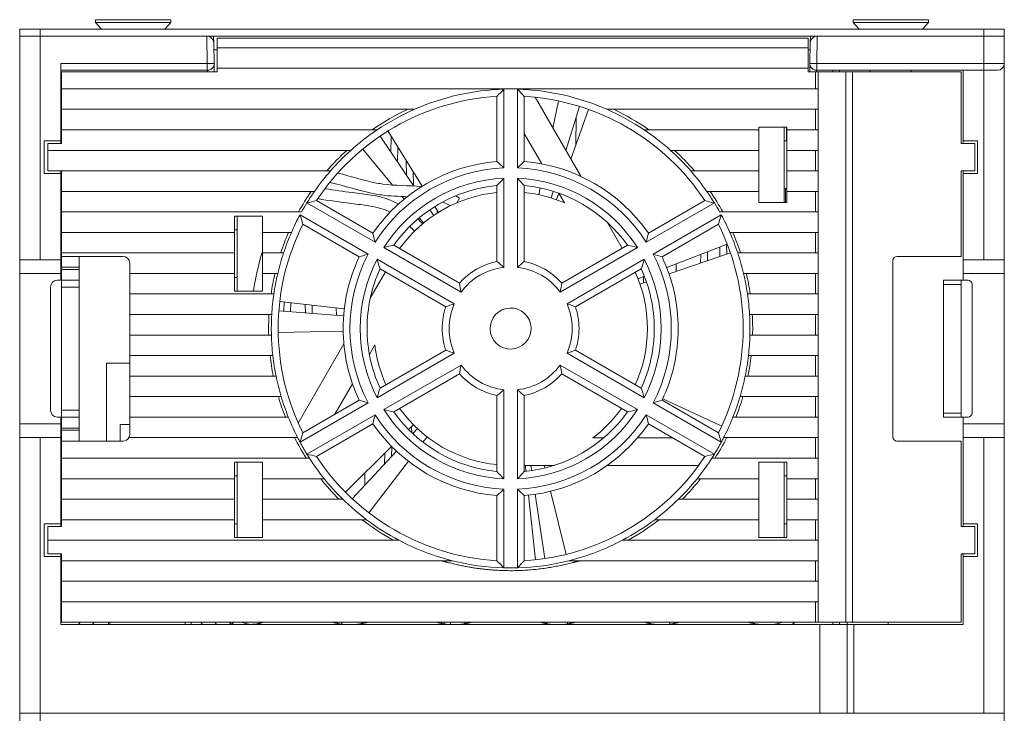
# Model space of a CAD drawing. Units: millimetres. Extents: x -415 to 652, y 334 to 1083.
# Drawn here: x 169 to 241, y 532 to 583 of the extents above; entities that cross this region are included whole.
import ezdxf

# ---------------------------------------------------------------- set-up
doc = ezdxf.new("R2010")
doc.units = ezdxf.units.MM
doc.header["$LTSCALE"] = 23.1
doc.header["$MEASUREMENT"] = 0
doc.layers.get('0').update_dxf_attribs({"lineweight": 18})

msp = doc.modelspace()

# ---------------------------------------------------------------- linework, layer by layer
at = {"lineweight": 15}
for p, q in [((174.523, 582.938), (174.523, 583.138)), ((180.023, 583.138), (174.523, 583.138)), ((180.023, 582.938), (174.523, 582.938)), ((174.523, 582.938), (174.955, 582.438)), ((179.592, 582.438), (180.023, 582.938)), ((180.023, 583.138), (180.023, 582.938)), ((229.923, 582.938), (229.923, 583.138)), ((235.423, 583.138), (229.923, 583.138)), ((235.423, 582.938), (229.923, 582.938)), ((229.923, 582.938), (230.355, 582.438)), ((234.992, 582.438), (235.423, 582.938)), ((235.423, 583.138), (235.423, 582.938)), ((168.973, 582.438), (170.473, 582.438)), ((168.973, 581.938), (168.973, 582.438)), ((170.473, 581.938), (168.973, 581.938)), ((168.973, 581.938), (170.473, 581.938)), ((168.973, 565.588), (168.973, 581.938)), ((170.473, 582.438), (239.473, 582.438)), ((170.473, 581.938), (170.473, 582.438)), ((239.473, 581.938), (170.473, 581.938)), ((170.473, 581.938), (182.659, 581.938)), ((170.473, 565.588), (170.473, 581.938)), ((182.694, 579.938), (182.659, 581.938)), ((183.153, 581.938), (183.163, 581.448)), ((183.424, 581.788), (183.424, 581.088)), ((226.624, 581.788), (183.424, 581.788)), ((226.624, 581.088), (226.624, 581.788)), ((226.784, 581.448), (226.794, 581.938)), ((227.288, 581.938), (227.253, 579.938)), ((239.474, 581.938), (227.288, 581.938)), ((239.473, 582.438), (240.973, 582.438)), ((239.473, 581.938), (239.473, 582.438)), ((240.973, 581.938), (239.473, 581.938)), ((239.474, 581.938), (239.473, 579.938)), ((240.973, 581.938), (239.474, 581.938)), ((240.973, 581.938), (240.973, 582.438)), ((240.973, 581.938), (240.973, 579.938)), ((183.163, 581.448), (183.194, 579.948)), ((183.424, 581.088), (226.624, 581.088)), ((183.424, 581.088), (183.424, 579.588)), ((226.624, 579.588), (226.624, 581.088)), ((226.784, 581.448), (226.753, 579.948)), ((183.424, 580.938), (183.173, 580.938)), ((226.773, 580.938), (226.624, 580.938)), ((171.973, 579.938), (171.973, 574.288)), ((171.973, 579.938), (182.694, 579.938)), ((182.694, 579.938), (183.194, 579.948)), ((182.694, 579.938), (182.694, 579.438)), ((183.206, 579.338), (183.194, 579.948)), ((226.741, 579.338), (226.753, 579.948)), ((226.753, 579.948), (227.253, 579.938)), ((227.253, 579.938), (239.473, 579.938)), ((227.253, 579.938), (227.253, 579.438)), ((239.473, 579.938), (240.973, 579.938)), ((239.473, 579.438), (239.473, 579.938)), ((240.973, 579.938), (240.973, 565.588)), ((182.694, 579.438), (171.973, 579.438)), ((172.024, 579.338), (172.024, 578.088)), ((172.024, 579.338), (183.424, 579.338)), ((182.699, 579.438), (182.701, 579.338)), ((226.624, 579.588), (183.424, 579.588)), ((183.424, 579.338), (183.424, 579.588)), ((226.624, 579.588), (226.624, 579.338)), ((226.624, 579.338), (227.174, 579.338)), ((227.174, 579.338), (227.374, 579.338)), ((227.174, 578.088), (227.174, 579.338)), ((227.246, 579.338), (227.248, 579.438)), ((239.473, 579.438), (227.253, 579.438)), ((227.374, 578.088), (227.374, 579.338)), ((229.374, 579.338), (227.374, 579.338)), ((228.423, 579.338), (228.423, 579.438)), ((228.923, 579.338), (228.923, 579.438)), ((229.374, 539.088), (229.374, 579.338)), ((229.374, 579.338), (229.874, 579.338)), ((229.874, 579.338), (237.823, 579.338)), ((229.874, 579.338), (229.874, 539.088)), ((231.173, 579.338), (231.173, 579.438)), ((234.173, 579.438), (234.173, 579.338)), ((237.823, 579.338), (237.823, 574.088)), ((237.973, 574.288), (237.973, 579.438)), ((240.473, 579.438), (239.473, 579.438)), ((239.473, 579.438), (239.473, 565.588)), ((171.973, 577.938), (172.024, 577.938)), ((172.024, 578.088), (172.024, 576.588)), ((172.024, 578.088), (227.174, 578.088)), ((203.874, 572.772), (203.874, 577.534)), ((204.374, 578.056), (204.374, 572.302)), ((205.374, 572.302), (205.374, 578.056)), ((205.874, 577.534), (205.874, 572.772)), ((209.996, 571.691), (206.66, 577.469)), ((227.174, 578.088), (227.374, 578.088)), ((227.374, 576.588), (227.374, 578.088)), ((208.385, 577.196), (207.965, 575.208)), ((209.916, 576.798), (208.913, 573.567)), ((172.024, 576.588), (172.024, 575.088)), ((197.358, 576.588), (172.024, 576.588)), ((197.358, 576.588), (197.842, 576.588)), ((209.275, 572.94), (210.569, 576.58)), ((209.635, 573.952), (209.67, 576.006)), ((212.389, 576.588), (211.906, 576.588)), ((227.174, 576.588), (212.389, 576.588)), ((227.174, 576.588), (227.374, 576.588)), ((227.174, 575.088), (227.174, 576.588)), ((227.374, 575.088), (227.374, 576.588)), ((225.074, 575.288), (223.024, 575.288)), ((223.024, 575.288), (223.024, 575.088)), ((224.874, 569.788), (224.874, 575.288)), ((225.04, 574.288), (225.058, 575.288)), ((225.074, 575.088), (225.074, 575.288)), ((172.024, 575.088), (194.759, 575.088)), ((172.024, 575.088), (172.024, 574.088)), ((194.759, 575.088), (195.113, 575.088)), ((195.324, 574.628), (197.803, 570.977)), ((195.902, 575.003), (198.408, 570.968)), ((196.122, 573.453), (196.145, 574.61)), ((205.874, 574.831), (207.163, 572.597)), ((214.988, 575.088), (214.634, 575.088)), ((214.988, 575.088), (223.024, 575.088)), ((223.024, 573.588), (223.024, 575.088)), ((225.074, 575.088), (227.174, 575.088)), ((225.074, 575.088), (225.074, 573.588)), ((227.174, 575.088), (227.374, 575.088)), ((227.374, 573.588), (227.374, 575.088)), ((170.773, 574.288), (171.973, 574.288)), ((170.773, 571.888), (170.773, 574.288)), ((172.024, 574.088), (171.024, 574.088)), ((171.024, 574.088), (171.024, 573.588)), ((171.973, 574.288), (171.973, 574.088)), ((225.074, 574.288), (224.874, 574.288)), ((238.823, 574.088), (237.823, 574.088)), ((237.973, 574.088), (237.973, 574.288)), ((237.973, 574.288), (239.023, 574.288)), ((238.823, 572.088), (238.823, 574.088)), ((239.023, 574.288), (239.023, 571.888)), ((192.889, 573.588), (171.024, 573.588)), ((171.024, 572.088), (171.024, 573.588)), ((192.889, 573.588), (193.186, 573.588)), ((194.058, 573.679), (196.225, 571.051)), ((196.607, 572.739), (196.629, 573.832)), ((216.858, 573.588), (216.561, 573.588)), ((223.024, 573.588), (216.858, 573.588)), ((223.024, 573.588), (223.024, 572.088)), ((227.174, 573.588), (225.074, 573.588)), ((225.074, 572.088), (225.074, 573.588)), ((227.174, 573.588), (227.374, 573.588)), ((227.174, 572.088), (227.174, 573.588)), ((227.374, 572.088), (227.374, 573.588)), ((197.259, 571.777), (197.238, 572.852)), ((171.973, 571.888), (170.773, 571.888)), ((191.44, 572.088), (171.024, 572.088)), ((171.973, 572.088), (171.973, 571.888)), ((171.973, 571.888), (171.973, 565.588)), ((172.024, 572.088), (172.024, 570.588)), ((191.44, 572.088), (191.705, 572.088)), ((197.754, 572.021), (197.774, 571.019)), ((218.307, 572.088), (218.043, 572.088)), ((218.307, 572.088), (223.024, 572.088)), ((223.024, 570.588), (223.024, 572.088)), ((225.074, 572.088), (227.174, 572.088)), ((225.074, 572.088), (225.074, 570.588)), ((227.174, 572.088), (227.374, 572.088)), ((227.374, 570.588), (227.374, 572.088)), ((237.823, 572.088), (237.823, 565.838)), ((238.823, 572.088), (237.823, 572.088)), ((237.973, 571.888), (237.973, 572.088)), ((237.973, 565.588), (237.973, 571.888)), ((239.023, 571.888), (237.973, 571.888)), ((171.973, 571.571), (172.024, 571.599)), ((203.874, 565.462), (203.874, 571.015)), ((204.374, 571.552), (204.374, 565.035)), ((205.374, 565.035), (205.374, 571.552)), ((205.874, 571.015), (205.874, 565.462)), ((172.024, 570.588), (172.024, 569.088)), ((190.286, 570.588), (172.024, 570.588)), ((190.286, 570.588), (190.53, 570.588)), ((207.042, 570.837), (206.939, 570.347)), ((207.988, 570.59), (207.84, 570.113)), ((208.224, 569.985), (208.392, 570.456)), ((208.401, 570.453), (208.802, 569.759)), ((219.461, 570.588), (219.218, 570.588)), ((223.024, 570.588), (219.461, 570.588)), ((223.024, 570.588), (223.024, 569.788)), ((225.074, 570.788), (224.874, 570.788)), ((224.962, 569.788), (224.979, 570.788)), ((227.174, 570.588), (225.074, 570.588)), ((225.074, 569.788), (225.074, 570.588)), ((227.174, 570.588), (227.374, 570.588)), ((227.174, 569.088), (227.174, 570.588)), ((227.374, 569.088), (227.374, 570.588)), ((171.973, 569.572), (172.024, 569.61)), ((194.957, 566.866), (189.974, 569.742)), ((194.8, 567.534), (190.677, 569.914)), ((196.914, 570.215), (197.08, 570.014)), ((200.931, 569.753), (201.134, 570.098)), ((219.773, 569.742), (214.79, 566.866)), ((214.947, 567.534), (219.07, 569.914)), ((223.024, 569.788), (225.074, 569.788)), ((172.024, 569.088), (172.024, 567.588)), ((172.024, 569.088), (189.361, 569.088)), ((189.361, 569.088), (189.59, 569.088)), ((189.474, 568.876), (194.457, 566)), ((198.976, 569.25), (199.256, 568.836)), ((199.332, 569.482), (199.596, 569.057)), ((199.499, 568.996), (199.495, 569.219)), ((220.273, 568.876), (215.29, 566)), ((220.386, 569.088), (220.157, 569.088)), ((220.386, 569.088), (227.174, 569.088)), ((227.174, 569.088), (227.374, 569.088)), ((227.374, 567.588), (227.374, 569.088)), ((172.024, 568.556), (171.973, 568.506)), ((184.674, 567.588), (184.674, 568.788)), ((184.674, 568.788), (186.724, 568.788)), ((184.874, 563.288), (184.874, 568.788)), ((186.724, 568.788), (186.724, 567.588)), ((193.8, 565.802), (189.677, 568.182)), ((198.193, 568.664), (198.512, 568.278)), ((213.034, 566.429), (211.933, 568.336)), ((215.947, 565.802), (220.07, 568.182)), ((172.024, 567.588), (172.024, 566.088)), ((184.674, 567.588), (172.024, 567.588)), ((184.674, 567.788), (184.874, 567.788)), ((184.674, 567.588), (184.674, 566.088)), ((188.627, 567.588), (186.724, 567.588)), ((186.724, 566.088), (186.724, 567.588)), ((188.627, 567.588), (188.845, 567.588)), ((197.82, 567.686), (198.126, 567.943)), ((221.12, 567.588), (220.902, 567.588)), ((227.174, 567.588), (221.12, 567.588)), ((227.174, 567.588), (227.374, 567.588)), ((227.174, 566.088), (227.174, 567.588)), ((227.374, 566.088), (227.374, 567.588)), ((201.131, 563.879), (196.322, 566.655)), ((213.425, 566.655), (208.616, 563.879)), ((220.711, 566.742), (216.286, 565.016)), ((220.661, 566.723), (220.676, 566.002)), ((172.024, 566.088), (172.024, 565.838)), ((172.024, 566.088), (184.674, 566.088)), ((184.674, 564.588), (184.674, 566.088)), ((186.724, 566.088), (188.058, 566.088)), ((186.724, 566.088), (186.724, 564.588)), ((188.058, 566.088), (188.269, 566.088)), ((201.251, 563.232), (195.607, 566.49)), ((214.14, 566.49), (208.497, 563.232)), ((216.457, 564.55), (220.948, 566.096)), ((218.758, 565.342), (218.771, 565.985)), ((219.261, 565.515), (219.274, 566.182)), ((220.18, 565.832), (220.166, 566.53)), ((221.689, 566.088), (221.479, 566.088)), ((221.689, 566.088), (227.174, 566.088)), ((227.174, 566.088), (227.374, 566.088)), ((227.374, 564.588), (227.374, 566.088)), ((168.973, 564.588), (168.973, 565.588)), ((170.473, 565.588), (168.973, 565.588)), ((171.973, 565.588), (170.473, 565.588)), ((171.973, 565.588), (171.973, 564.588)), ((172.024, 565.038), (172.024, 565.838)), ((172.024, 565.838), (176.524, 565.838)), ((173.324, 565.838), (173.324, 565.038)), ((177.024, 565.338), (177.024, 564.588)), ((195.107, 565.624), (200.751, 562.366)), ((208.997, 562.366), (214.64, 565.624)), ((216.974, 564.728), (216.983, 565.288)), ((232.823, 552.638), (232.823, 565.538)), ((233.123, 565.838), (237.823, 565.838)), ((239.473, 565.588), (237.973, 565.588)), ((237.973, 565.588), (237.973, 564.588)), ((239.473, 565.588), (240.973, 565.588)), ((240.973, 565.588), (240.973, 564.588)), ((168.973, 553.588), (168.973, 564.588)), ((171.973, 564.588), (168.973, 564.588)), ((171.973, 564.588), (171.973, 564.088)), ((172.024, 564.888), (172.024, 565.038)), ((173.324, 565.038), (172.024, 565.038)), ((172.024, 564.088), (172.024, 564.888)), ((173.324, 564.888), (172.024, 564.888)), ((173.324, 565.038), (173.324, 564.888)), ((173.324, 564.888), (173.324, 564.088)), ((177.024, 563.088), (177.024, 564.588)), ((184.674, 564.588), (177.024, 564.588)), ((184.674, 564.588), (184.674, 563.288)), ((187.637, 564.588), (186.724, 564.588)), ((186.724, 563.288), (186.724, 564.588)), ((187.637, 564.588), (187.843, 564.588)), ((195.713, 564.697), (194.613, 562.79)), ((200.131, 562.146), (195.322, 564.923)), ((209.616, 562.146), (214.425, 564.923)), ((222.11, 564.588), (221.904, 564.588)), ((227.174, 564.588), (222.11, 564.588)), ((227.174, 564.588), (227.374, 564.588)), ((227.174, 563.088), (227.174, 564.588)), ((227.374, 563.088), (227.374, 564.588)), ((237.973, 564.588), (237.973, 564.088)), ((237.973, 564.588), (240.973, 564.588)), ((240.973, 564.588), (240.973, 553.588)), ((171.724, 564.088), (172.024, 564.088)), ((172.024, 564.088), (173.324, 564.088)), ((172.024, 563.588), (172.024, 564.088)), ((173.324, 563.588), (173.324, 564.088)), ((184.874, 564.288), (184.674, 564.288)), ((214.655, 564.38), (214.19, 564.198)), ((214.329, 563.818), (214.802, 563.981)), ((214.588, 563.907), (214.58, 564.35)), ((236.523, 563.788), (236.523, 564.088)), ((237.823, 564.088), (236.523, 564.088)), ((236.523, 554.388), (236.523, 563.788)), ((236.523, 563.788), (237.823, 563.788)), ((237.823, 563.788), (237.823, 564.088)), ((237.823, 564.088), (238.323, 564.088)), ((237.823, 563.788), (237.823, 554.388)), ((238.623, 554.388), (238.623, 563.788)), ((171.224, 554.588), (171.224, 563.588)), ((172.024, 554.588), (172.024, 563.588)), ((172.024, 563.588), (173.324, 563.588)), ((173.324, 563.588), (173.324, 554.588)), ((177.024, 563.088), (177.024, 561.588)), ((177.024, 563.088), (187.355, 563.088)), ((184.674, 563.288), (186.724, 563.288)), ((187.355, 563.088), (187.557, 563.088)), ((222.393, 563.088), (222.19, 563.088)), ((222.393, 563.088), (227.174, 563.088)), ((227.174, 563.088), (227.374, 563.088)), ((227.374, 561.588), (227.374, 563.088)), ((192.708, 561.996), (187.99, 562.551)), ((188.287, 561.838), (188.301, 562.514)), ((188.799, 562.456), (188.786, 561.8)), ((189.863, 561.717), (189.851, 562.332)), ((187.924, 561.866), (192.66, 561.502)), ((190.351, 562.273), (190.363, 561.678)), ((192.129, 561.543), (192.12, 562.065)), ((177.024, 560.088), (177.024, 561.588)), ((187.203, 561.588), (177.024, 561.588)), ((187.404, 561.588), (187.203, 561.588)), ((222.544, 561.588), (222.344, 561.588)), ((227.174, 561.588), (222.544, 561.588)), ((227.174, 561.588), (227.374, 561.588)), ((227.174, 560.088), (227.174, 561.588)), ((227.374, 560.088), (227.374, 561.588)), ((187.876, 560.284), (192.625, 560.362)), ((177.024, 560.088), (177.024, 558.588)), ((177.024, 560.088), (187.18, 560.088)), ((187.38, 560.088), (187.18, 560.088)), ((222.567, 560.088), (222.367, 560.088)), ((222.567, 560.088), (227.174, 560.088)), ((227.174, 560.088), (227.374, 560.088)), ((227.374, 558.588), (227.374, 560.088)), ((192.676, 559.435), (189.339, 553.657)), ((194.545, 558.673), (194.945, 559.367)), ((200.751, 558.76), (195.107, 555.502)), ((200.131, 558.98), (195.322, 556.203)), ((214.64, 555.502), (208.997, 558.76)), ((209.616, 558.98), (214.425, 556.203)), ((175.323, 552.338), (175.323, 558.038)), ((177.024, 558.038), (175.323, 558.038)), ((177.024, 557.088), (177.024, 558.588)), ((187.284, 558.588), (177.024, 558.588)), ((187.284, 558.588), (187.485, 558.588)), ((222.463, 558.588), (222.262, 558.588)), ((227.174, 558.588), (222.463, 558.588)), ((227.174, 558.588), (227.374, 558.588)), ((227.174, 557.088), (227.174, 558.588)), ((227.374, 557.088), (227.374, 558.588)), ((195.607, 554.636), (201.251, 557.894)), ((208.497, 557.894), (214.14, 554.636)), ((177.024, 557.088), (177.024, 555.588)), ((177.024, 557.088), (187.518, 557.088)), ((187.518, 557.088), (187.722, 557.088)), ((196.322, 554.471), (201.131, 557.247)), ((213.425, 554.471), (208.616, 557.247)), ((222.229, 557.088), (222.025, 557.088)), ((222.229, 557.088), (227.174, 557.088)), ((227.174, 557.088), (227.374, 557.088)), ((227.374, 555.588), (227.374, 557.088)), ((192.017, 554.295), (193.307, 556.529)), ((204.374, 556.091), (204.374, 549.574)), ((205.374, 549.574), (205.374, 556.091)), ((177.024, 554.088), (177.024, 555.588)), ((187.887, 555.588), (177.024, 555.588)), ((187.887, 555.588), (188.096, 555.588)), ((194.457, 555.126), (189.474, 552.25)), ((193.8, 555.324), (189.677, 552.944)), ((203.874, 550.111), (203.874, 555.664)), ((205.874, 555.664), (205.874, 550.111)), ((220.273, 552.25), (215.29, 555.126)), ((215.947, 555.324), (220.07, 552.944)), ((220.308, 553.437), (215.996, 555.428)), ((221.86, 555.588), (221.652, 555.588)), ((227.174, 555.588), (221.86, 555.588)), ((227.174, 555.588), (227.374, 555.588)), ((227.174, 554.088), (227.174, 555.588)), ((227.374, 554.088), (227.374, 555.588)), ((172.024, 554.088), (172.024, 554.588)), ((173.324, 554.588), (172.024, 554.588)), ((173.324, 554.588), (173.324, 554.088)), ((172.024, 554.088), (171.724, 554.088)), ((171.973, 554.088), (171.973, 553.588)), ((172.024, 553.288), (172.024, 554.088)), ((173.324, 554.088), (172.024, 554.088)), ((173.324, 553.288), (173.324, 554.088)), ((177.024, 554.088), (177.024, 552.838)), ((177.024, 554.088), (188.4, 554.088)), ((188.4, 554.088), (188.615, 554.088)), ((189.974, 551.384), (194.957, 554.26)), ((214.79, 554.26), (219.773, 551.384)), ((221.347, 554.088), (221.132, 554.088)), ((221.347, 554.088), (227.174, 554.088)), ((227.174, 554.088), (227.374, 554.088)), ((227.374, 552.588), (227.374, 554.088)), ((236.523, 554.088), (236.523, 554.388)), ((237.823, 554.388), (236.523, 554.388)), ((237.823, 554.088), (236.523, 554.088)), ((237.823, 554.088), (237.823, 554.388)), ((237.823, 554.088), (238.323, 554.088)), ((237.973, 554.088), (237.973, 553.588)), ((168.973, 552.588), (168.973, 553.588)), ((171.973, 553.588), (168.973, 553.588)), ((171.973, 553.588), (171.973, 552.588)), ((172.024, 553.138), (172.024, 553.288)), ((173.324, 553.288), (172.024, 553.288)), ((172.024, 552.338), (172.024, 553.138)), ((173.324, 553.138), (172.024, 553.138)), ((173.324, 553.138), (173.324, 553.288)), ((173.324, 552.338), (173.324, 553.138)), ((176.323, 552.338), (176.323, 553.538)), ((177.024, 553.538), (176.323, 553.538)), ((194.8, 553.592), (190.677, 551.212)), ((197.767, 553.527), (197.412, 553.175)), ((197.64, 552.952), (197.632, 553.393)), ((197.717, 552.879), (198.058, 553.245)), ((219.07, 551.212), (214.947, 553.592)), ((237.973, 553.588), (237.973, 552.588)), ((237.973, 553.588), (240.973, 553.588)), ((240.973, 553.588), (240.973, 552.588)), ((168.973, 532.438), (168.973, 552.588)), ((170.473, 552.588), (168.973, 552.588)), ((171.973, 552.588), (170.473, 552.588)), ((170.473, 552.588), (170.473, 532.438)), ((171.973, 552.588), (171.973, 546.288)), ((172.024, 552.338), (172.024, 551.088)), ((172.024, 552.338), (176.524, 552.338)), ((189.072, 552.588), (176.957, 552.588)), ((189.072, 552.588), (189.296, 552.588)), ((198.768, 552.643), (198.463, 552.247)), ((211.674, 552.563), (210.874, 552.563)), ((216.73, 552.563), (214.151, 552.563)), ((220.675, 552.588), (220.451, 552.588)), ((227.174, 552.588), (220.675, 552.588)), ((227.174, 552.588), (227.374, 552.588)), ((227.174, 551.088), (227.174, 552.588)), ((227.374, 551.088), (227.374, 552.588)), ((237.823, 552.338), (233.123, 552.338)), ((237.823, 552.338), (237.823, 546.088)), ((237.973, 552.588), (239.473, 552.588)), ((237.973, 552.588), (237.973, 546.288)), ((239.473, 552.588), (240.973, 552.588)), ((239.473, 532.438), (239.473, 552.588)), ((240.973, 552.588), (240.973, 532.438)), ((196.168, 551.944), (192.793, 548.602)), ((193.287, 548.123), (196.524, 551.599)), ((196.171, 551.22), (196.186, 551.927)), ((172.024, 551.088), (172.024, 549.588)), ((172.024, 551.088), (189.923, 551.088)), ((189.923, 551.088), (190.16, 551.088)), ((197.394, 550.862), (194.494, 547.1)), ((195.661, 550.672), (195.677, 551.457)), ((219.824, 551.088), (219.587, 551.088)), ((219.824, 551.088), (227.174, 551.088)), ((227.174, 551.088), (227.374, 551.088)), ((227.374, 549.588), (227.374, 551.088)), ((184.674, 550.788), (186.724, 550.788)), ((184.674, 549.588), (184.674, 550.788)), ((184.874, 545.288), (184.874, 550.788)), ((186.724, 550.788), (186.724, 549.588)), ((205.874, 550.563), (208.075, 550.563)), ((205.997, 550.123), (205.95, 550.563)), ((206.362, 550.563), (206.419, 550.177)), ((207.33, 550.563), (207.378, 550.366)), ((211.949, 550.563), (218.621, 550.563)), ((223.024, 549.588), (223.024, 550.788)), ((223.024, 550.788), (225.074, 550.788)), ((224.874, 545.288), (224.874, 550.788)), ((225.074, 550.788), (225.074, 549.588)), ((172.024, 549.588), (172.024, 548.088)), ((184.674, 549.588), (172.024, 549.588)), ((184.674, 549.788), (184.874, 549.788)), ((184.674, 549.588), (184.674, 548.088)), ((190.987, 549.588), (186.724, 549.588)), ((186.724, 548.088), (186.724, 549.588)), ((190.987, 549.588), (191.243, 549.588)), ((194.201, 549.104), (194.217, 550.012)), ((218.76, 549.588), (218.504, 549.588)), ((223.024, 549.588), (218.76, 549.588)), ((223.024, 549.588), (223.024, 548.088)), ((224.874, 549.788), (225.074, 549.788)), ((227.174, 549.588), (225.074, 549.588)), ((225.074, 548.088), (225.074, 549.588)), ((227.174, 549.588), (227.374, 549.588)), ((227.174, 548.088), (227.174, 549.588)), ((227.374, 548.088), (227.374, 549.588)), ((204.374, 548.824), (204.374, 543.07)), ((205.374, 543.07), (205.374, 548.824)), ((207.795, 548.667), (208.928, 544.054)), ((172.024, 548.088), (172.024, 546.588)), ((172.024, 548.088), (184.674, 548.088)), ((184.674, 546.588), (184.674, 548.088)), ((186.724, 548.088), (192.317, 548.088)), ((186.724, 548.088), (186.724, 546.588)), ((192.317, 548.088), (192.601, 548.088)), ((203.874, 543.592), (203.874, 548.354)), ((205.874, 548.354), (205.874, 543.592)), ((206.693, 543.661), (206.185, 548.383)), ((206.677, 548.446), (207.376, 543.748)), ((217.43, 548.088), (217.146, 548.088)), ((217.43, 548.088), (223.024, 548.088)), ((223.024, 546.588), (223.024, 548.088)), ((225.074, 548.088), (227.174, 548.088)), ((225.074, 548.088), (225.074, 546.588)), ((227.174, 548.088), (227.374, 548.088)), ((227.374, 546.588), (227.374, 548.088)), ((172.024, 546.088), (172.024, 546.588)), ((184.674, 546.588), (172.024, 546.588)), ((184.674, 546.588), (184.674, 545.288)), ((194.011, 546.588), (186.724, 546.588)), ((186.724, 545.288), (186.724, 546.588)), ((194.011, 546.588), (194.34, 546.588)), ((215.736, 546.588), (215.407, 546.588)), ((223.024, 546.588), (215.736, 546.588)), ((223.024, 546.588), (223.024, 545.288)), ((227.174, 546.588), (225.074, 546.588)), ((225.074, 545.288), (225.074, 546.588)), ((227.174, 546.588), (227.374, 546.588)), ((227.174, 545.088), (227.174, 546.588)), ((227.374, 545.088), (227.374, 546.588)), ((170.773, 543.888), (170.773, 546.288)), ((170.773, 546.288), (171.973, 546.288)), ((171.024, 545.088), (171.024, 546.088)), ((171.024, 546.088), (172.024, 546.088)), ((171.973, 546.288), (171.973, 546.088)), ((184.874, 546.288), (184.674, 546.288)), ((225.074, 546.288), (224.874, 546.288)), ((238.823, 546.088), (237.823, 546.088)), ((237.973, 546.288), (239.023, 546.288)), ((237.973, 546.088), (237.973, 546.288)), ((238.823, 544.088), (238.823, 546.088)), ((239.023, 546.288), (239.023, 543.888)), ((196.282, 545.088), (171.024, 545.088)), ((171.024, 545.088), (171.024, 544.088)), ((184.674, 545.288), (186.724, 545.288)), ((196.282, 545.088), (196.702, 545.088)), ((213.465, 545.088), (213.045, 545.088)), ((213.465, 545.088), (227.174, 545.088)), ((223.024, 545.288), (225.074, 545.288)), ((227.174, 545.088), (227.374, 545.088)), ((227.374, 543.588), (227.374, 545.088)), ((171.973, 543.888), (170.773, 543.888)), ((171.024, 544.088), (172.024, 544.088)), ((171.973, 544.088), (171.973, 543.888)), ((171.973, 543.888), (171.973, 538.938)), ((172.024, 544.088), (172.024, 543.588)), ((237.823, 544.088), (237.823, 539.088)), ((237.823, 544.088), (238.823, 544.088)), ((237.973, 543.888), (237.973, 544.088)), ((239.023, 543.888), (237.973, 543.888)), ((237.973, 543.888), (237.973, 538.938)), ((172.024, 543.588), (172.024, 542.088)), ((199.796, 543.588), (172.024, 543.588)), ((199.796, 543.588), (200.619, 543.588)), ((209.95, 543.588), (209.128, 543.588)), ((227.174, 543.588), (209.95, 543.588)), ((227.174, 543.588), (227.374, 543.588)), ((227.174, 542.088), (227.174, 543.588)), ((227.374, 542.088), (227.374, 543.588)), ((172.024, 542.088), (172.024, 540.588)), ((172.024, 542.088), (227.174, 542.088)), ((227.174, 542.088), (227.374, 542.088)), ((227.374, 540.588), (227.374, 542.088)), ((172.024, 540.588), (172.024, 539.088)), ((227.174, 540.588), (172.024, 540.588)), ((227.174, 540.588), (227.374, 540.588)), ((227.174, 539.088), (227.174, 540.588)), ((227.374, 539.088), (227.374, 540.588)), ((171.973, 538.938), (227.473, 538.938)), ((172.024, 539.088), (227.174, 539.088)), ((173.284, 538.938), (173.402, 539.088)), ((174.303, 538.938), (174.422, 539.088)), ((175.473, 538.938), (175.473, 539.088)), ((175.573, 538.938), (175.573, 539.088)), ((181.073, 538.938), (181.073, 539.088)), ((181.523, 538.938), (181.523, 539.088)), ((182.344, 538.938), (182.225, 539.088)), ((183.363, 538.938), (183.245, 539.088)), ((184.483, 538.938), (184.596, 539.088)), ((185.523, 538.992), (185.521, 539.088)), ((186.525, 539.052), (186.526, 539.088)), ((192.523, 538.955), (192.521, 539.088)), ((194.025, 539.02), (194.026, 539.088)), ((200.023, 538.971), (200.021, 539.088)), ((200.473, 538.938), (200.473, 539.088)), ((201.524, 538.993), (201.526, 539.088)), ((207.523, 538.992), (207.521, 539.088)), ((209.024, 538.972), (209.026, 539.088)), ((215.022, 539.018), (215.021, 539.088)), ((216.524, 538.956), (216.526, 539.088)), ((222.522, 539.051), (222.521, 539.088)), ((224.424, 538.992), (224.426, 539.088)), ((227.174, 539.088), (227.374, 539.088)), ((229.374, 539.088), (227.374, 539.088)), ((227.473, 538.938), (229.473, 538.938)), ((227.473, 538.938), (227.473, 532.438)), ((228.423, 538.938), (228.423, 539.088)), ((228.923, 538.938), (228.923, 539.088)), ((229.874, 539.088), (229.374, 539.088)), ((229.473, 538.938), (229.473, 539.088)), ((229.473, 538.938), (229.973, 538.938)), ((229.473, 538.938), (229.473, 532.438)), ((237.823, 539.088), (229.874, 539.088)), ((229.973, 538.938), (237.973, 538.938)), ((229.973, 538.938), (229.973, 532.438)), ((232.473, 539.088), (232.473, 538.938)), ((168.973, 532.438), (170.473, 532.438)), ((168.973, 519.738), (168.973, 532.438)), ((170.473, 532.438), (168.973, 532.438)), ((170.473, 532.438), (239.473, 532.438)), ((227.473, 532.438), (170.473, 532.438)), ((170.473, 519.738), (170.473, 532.438)), ((240.973, 532.438), (239.473, 532.438)), ((240.973, 519.738), (240.973, 532.438))]:
    msp.add_line(p, q, dxfattribs=at)
for centre, radius, start, end in [((182.663, 581.438), 0.5, 1.1594, 90.47768), ((227.284, 581.438), 0.5, 89.52232, 178.8406), ((182.694, 579.938), 0.5, 270, 1.15735), ((227.253, 579.938), 0.5, 178.84267, 269.92754), ((240.473, 579.938), 0.5, 270, 0), ((204.874, 560.563), 17, 93.37229, 146.62771), ((204.874, 560.563), 17.5, 91.63725, 113.6925), ((238.576, 544.813), 47.696, 135.81495, 136.68353), ((171.13, 544.774), 47.753, 43.31699, 44.18453), ((204.874, 560.563), 17.5, 66.30751, 88.36275), ((204.874, 560.563), 17, 33.37229, 86.62771), ((204.874, 560.563), 17.7, 115.12709, 124.85286), ((204.874, 560.563), 17.5, 113.6925, 123.90117), ((204.874, 560.563), 17.5, 56.09883, 66.3075), ((204.874, 560.563), 17.7, 55.14714, 64.87293), ((204.874, 560.563), 17.5, 123.90117, 131.90214), ((204.874, 560.563), 17.5, 48.09786, 56.09876), ((204.874, 560.563), 17.7, 132.61866, 139.37308), ((204.874, 560.563), 17.5, 131.90214, 138.80892), ((204.874, 560.563), 17.5, 41.19108, 48.09786), ((204.874, 560.563), 17.7, 40.62692, 47.38134), ((204.874, 560.563), 12.25, 94.68242, 145.31758), ((180.218, 547.093), 34.914, 46.22323, 47.34909), ((229.769, 546.837), 35.265, 132.65651, 133.77117), ((204.874, 560.563), 12.25, 34.68242, 85.31758), ((204.874, 560.563), 17.5, 138.80892, 145.05023), ((204.874, 560.563), 11.75, 92.43885, 147.56115), ((204.874, 560.563), 11.75, 32.43885, 87.56115), ((204.874, 560.563), 17.5, 34.94974, 41.19108), ((204.874, 560.563), 11, 92.60525, 147.39475), ((204.874, 560.563), 10.5, 95.46502, 144.53498), ((225.594, 551.268), 29.356, 136.29364, 137.72486), ((184.146, 551.262), 29.365, 42.27536, 43.70613), ((204.874, 560.563), 11, 32.60525, 87.39475), ((204.874, 560.563), 10.5, 35.46502, 84.53498), ((173.404, 569.548), 1.706, 144.00819, 146.97768), ((205.019, 560.469), 17.873, 145.51773, 151.16901), ((204.874, 560.563), 17.5, 145.05023, 148.36275), ((204.874, 560.563), 10, 95.73921, 144.26091), ((198.208, 565.117), 5.777, 59.57043, 62.87152), ((204.874, 560.563), 10, 66.8699, 84.26087), ((204.874, 560.563), 17.5, 31.63725, 34.94974), ((204.731, 560.471), 17.87, 28.83046, 34.4828), ((204.874, 560.563), 17.5, 148.36275, 150.84698), ((201.676, 523.446), 47.753, 103.31699, 104.18453), ((198.209, 565.124), 4.97, 62.83303, 70.29013), ((208.085, 523.501), 47.696, 75.81495, 76.68353), ((204.874, 560.563), 17.5, 29.15302, 31.63725), ((204.874, 560.563), 17.5, 151.63725, 156.33237), ((235.365, 581.875), 47.696, 195.81495, 196.68353), ((174.383, 581.875), 47.695, 343.31646, 344.18506), ((204.874, 560.563), 17.5, 23.66763, 28.36275), ((204.874, 560.563), 17, 153.37229, 206.62771), ((192.752, 563.445), 7.408, 40.00917, 43.87864), ((204.874, 560.563), 17, 333.37229, 26.62771), ((204.874, 560.563), 17.7, 156.61587, 161.81129), ((204.874, 560.563), 17.5, 156.33243, 161.59601), ((229.208, 575.26), 35.265, 192.65651, 193.77117), ((192.761, 563.452), 6.597, 39.92858, 44.0589), ((180.88, 575.18), 34.914, 346.22323, 347.34909), ((204.874, 560.563), 17.5, 18.40399, 23.66757), ((204.874, 560.563), 17.7, 18.18871, 23.38412), ((202.563, 537.971), 29.355, 102.27513, 103.70636), ((207.184, 537.971), 29.356, 76.29364, 77.72486), ((204.874, 560.563), 19, 162.79712, 171.75414), ((204.874, 560.563), 17.5, 161.59602, 166.70278), ((204.874, 560.563), 11.75, 152.43885, 207.56115), ((204.312, 532.142), 35.262, 106.22878, 107.34354), ((205.434, 532.14), 35.265, 72.65651, 73.77117), ((204.874, 560.563), 11.75, 332.43885, 27.56115), ((204.874, 560.563), 17.5, 13.29722, 18.40398), ((176.524, 565.338), 0.5, 360, 90), ((204.874, 560.563), 12.25, 154.68242, 180), ((204.874, 560.563), 11, 152.60525, 207.39475), ((223.284, 573.86), 29.356, 196.29364, 197.72486), ((204.874, 560.563), 5, 101.53696, 138.46304), ((194.635, 554.134), 14.617, 48.22447, 50.80162), ((215.158, 554.08), 14.688, 129.2046, 131.76931), ((204.874, 560.563), 5, 41.53696, 78.46304), ((186.455, 573.863), 29.365, 342.27536, 343.70613), ((204.874, 560.563), 11, 332.60525, 27.39475), ((204.874, 560.563), 12.25, 360, 25.31758), ((233.123, 565.538), 0.3, 90, 180), ((204.889, 560.56), 17.716, 166.85716, 171.7953), ((204.874, 560.563), 17.5, 166.70288, 171.70403), ((204.874, 560.563), 10.5, 155.46502, 180), ((204.874, 560.563), 4.5, 96.37937, 143.62063), ((204.874, 560.563), 4.5, 36.37937, 83.62063), ((204.874, 560.563), 10, 335.73909, 24.26078), ((204.874, 560.563), 10.5, 0, 24.53498), ((204.874, 560.563), 17.5, 8.29597, 13.29712), ((204.874, 560.563), 17.7, 8.20158, 13.14417), ((171.724, 563.588), 0.5, 90, 180), ((215.63, 566.228), 14.688, 189.2046, 191.76931), ((194.187, 566.215), 14.617, 348.22447, 350.80162), ((238.323, 563.788), 0.3, 0, 90), ((204.874, 560.563), 17.5, 171.70404, 176.64173), ((204.874, 560.563), 17.5, 3.35827, 8.29596), ((205.322, 548.482), 14.617, 108.22447, 110.80162), ((204.874, 560.563), 4.5, 156.37937, 203.62063), ((204.402, 548.415), 14.688, 69.2046, 71.76931), ((204.874, 560.563), 4.5, 336.37937, 23.62063), ((204.874, 560.563), 5, 161.53696, 180), ((204.874, 560.563), 1.5, 136.8945024473251, 136.8944991761003), ((204.874, 560.563), 5, 0, 18.46304), ((204.874, 560.563), 17.7, 176.68012, 181.53773), ((204.874, 560.563), 17.5, 176.64213, 181.55531), ((204.874, 560.563), 17.5, 358.44469, 3.35787), ((204.914, 560.565), 17.66, 358.45115, 3.31981), ((204.874, 560.563), 12.25, 180, 205.31758), ((204.874, 560.563), 10.5, 180, 204.53498), ((204.874, 560.563), 5, 180, 198.46304), ((204.874, 560.563), 5, 341.53696, 0), ((204.874, 560.563), 10.5, 335.46502, 0), ((204.874, 560.563), 12.25, 334.68242, 360), ((204.874, 560.563), 17.5, 181.55531, 186.47999), ((204.874, 560.563), 17.5, 353.52001, 358.44469), ((204.874, 560.563), 10, 186.8699, 204.26088), ((205.346, 572.711), 14.688, 249.2046, 251.76931), ((204.425, 572.644), 14.617, 288.22447, 290.80162), ((204.883, 560.565), 17.71, 186.40837, 191.32143), ((204.874, 560.563), 17.5, 186.47999, 191.45338), ((204.874, 560.563), 17.5, 348.54662, 353.52001), ((204.874, 560.563), 17.7, 348.67776, 353.59354), ((215.56, 554.911), 14.617, 168.22447, 170.80162), ((204.874, 560.563), 4.5, 216.37937, 263.62063), ((204.874, 560.563), 4.5, 276.37937, 323.62063), ((194.117, 554.898), 14.688, 9.2046, 11.76931), ((204.874, 560.563), 17.5, 191.45338, 196.5161), ((204.874, 560.563), 5, 221.53696, 258.46304), ((204.874, 560.563), 5, 281.53696, 318.46304), ((204.874, 560.563), 17.5, 343.48392, 348.54662), ((223.293, 547.263), 29.365, 162.27536, 163.70613), ((194.589, 567.046), 14.688, 309.2046, 311.76931), ((215.112, 566.992), 14.617, 228.22447, 230.80162), ((186.463, 547.266), 29.356, 16.29364, 17.72486), ((204.874, 560.563), 17.7, 196.32423, 201.45795), ((204.874, 560.563), 17.5, 196.5161, 201.71556), ((204.313, 588.986), 35.265, 252.65651, 253.77117), ((205.435, 588.984), 35.262, 286.22878, 287.34354), ((204.874, 560.563), 17.5, 338.28444, 343.4839), ((204.874, 560.563), 17.7, 338.54205, 343.67577), ((171.724, 554.588), 0.5, 180, 270), ((202.563, 583.155), 29.356, 256.29364, 257.72486), ((204.874, 560.563), 11, 212.60525, 267.39475), ((204.874, 560.563), 10.5, 215.46502, 264.53498), ((204.874, 560.563), 10, 215.73922, 264.26079), ((204.874, 560.563), 11, 272.60525, 327.39475), ((204.874, 560.563), 10.5, 275.46502, 324.53498), ((204.874, 560.563), 10, 306.8699, 324.26074), ((207.182, 583.164), 29.365, 282.27536, 283.70613), ((204.874, 560.563), 17.5, 201.71556, 207.11084), ((228.867, 545.946), 34.914, 166.22323, 167.34909), ((204.874, 560.563), 11.75, 212.43885, 267.56115), ((204.874, 560.563), 11.75, 272.43885, 327.56115), ((180.539, 545.866), 35.265, 12.65651, 13.77117), ((204.874, 560.563), 17.5, 332.88918, 338.28438), ((238.323, 554.388), 0.3, 270, 0), ((204.874, 560.563), 12.25, 214.68242, 265.31758), ((204.874, 560.563), 12.25, 274.68242, 325.31758), ((176.524, 552.838), 0.5, 270, 330), ((176.524, 552.838), 0.5, 330, 360), ((205.002, 560.639), 17.849, 206.81258, 212.35139), ((204.874, 560.563), 17.5, 207.11084, 208.36275), ((235.364, 539.251), 47.695, 163.31646, 164.18506), ((204.874, 560.563), 17.5, 208.36275, 211.63725), ((204.874, 560.563), 17.5, 328.36275, 331.63725), ((204.741, 560.642), 17.855, 327.64941, 333.18661), ((174.383, 539.251), 47.696, 15.81495, 16.68353), ((204.874, 560.563), 17.5, 331.63725, 332.88917), ((233.123, 552.638), 0.3, 180, 270), ((201.662, 597.625), 47.696, 255.81495, 256.68353), ((204.874, 560.563), 17.5, 211.63725, 212.78088), ((204.874, 560.563), 17.5, 212.78088, 218.83957), ((204.874, 560.563), 17, 213.37229, 266.62771), ((204.874, 560.563), 17, 273.37229, 326.62771), ((204.874, 560.563), 17.5, 321.16043, 327.21912), ((208.071, 597.68), 47.753, 283.31699, 284.18453), ((204.874, 560.563), 17.5, 327.21912, 328.36275), ((225.601, 569.864), 29.365, 222.27536, 223.70613), ((184.153, 569.858), 29.356, 316.29364, 317.72486), ((204.874, 560.563), 17.7, 218.3202, 224.8135), ((204.874, 560.563), 17.5, 218.83957, 225.46778), ((204.874, 560.563), 17.5, 314.53222, 321.16043), ((204.874, 560.563), 17.7, 315.1865, 321.6798), ((179.978, 574.289), 35.265, 312.65651, 313.77117), ((229.529, 574.033), 34.914, 226.22323, 227.34909), ((204.874, 560.563), 17.5, 225.46778, 232.99375), ((204.874, 560.563), 17.5, 307.00619, 314.53222), ((204.874, 560.563), 17.7, 232.14321, 240.96141), ((204.874, 560.563), 17.5, 232.99381, 242.16364), ((204.874, 560.563), 17.5, 297.83636, 307.00619), ((204.874, 560.563), 17.7, 299.0386, 307.85679), ((204.874, 560.563), 17.5, 242.16365, 255.92992), ((204.874, 560.563), 17.5, 284.07026, 297.83636), ((204.874, 560.563), 17.5, 255.92992, 268.36275), ((238.617, 576.352), 47.753, 223.31699, 224.18453), ((171.171, 576.313), 47.696, 315.81495, 316.68353), ((204.874, 560.563), 17.5, 271.63725, 284.07014), ((185.983, 540.938), 2.501, 227.71018, 233.10437), ((185.983, 540.938), 2, 247.64902, 270), ((185.866, 542.01), 3.072, 272.18378, 287.97386), ((185.864, 540.938), 2, 273.43375, 292.22211), ((192.778, 541.99), 3.052, 251.96118, 270.08972), ((192.783, 540.938), 2, 247.66298, 270), ((193.467, 541.999), 3.061, 269.92644, 288.01244), ((193.464, 540.938), 2, 269.99997, 292.206), ((200.378, 541.99), 3.052, 251.9612, 270.09236), ((200.383, 540.938), 2, 247.66298, 270), ((201.067, 541.999), 3.061, 269.92644, 288.01244), ((201.064, 540.938), 2, 269.99997, 292.206), ((207.978, 541.99), 3.052, 251.9612, 270.09236), ((207.983, 540.938), 2, 247.66298, 270), ((208.667, 541.999), 3.061, 269.92644, 288.01244), ((208.664, 540.938), 2, 269.99997, 292.206), ((215.578, 541.99), 3.052, 251.9612, 270.09236), ((215.583, 540.938), 2, 247.66298, 270), ((216.267, 541.999), 3.061, 269.92644, 288.01244), ((216.264, 540.938), 2, 269.99997, 292.206), ((223.178, 541.99), 3.052, 251.9612, 270.09236), ((223.183, 540.938), 2, 247.66298, 270), ((223.964, 540.938), 2, 270, 292.33165), ((223.964, 540.938), 2.5, 306.8699, 312.26858)]:
    msp.add_arc(centre, radius, start, end, dxfattribs=at)
for points, degree, knots in [([(192.234, 571.932), (193.244, 571.684), (194.333, 571.318), (196.264, 570.991), (197.365, 571.031), (198.356, 570.935)], 3, [0.7134209, 0.7134209, 0.7134209, 0.7134209, 0.8072683, 0.8235273, 0.9159723, 0.9159723, 0.9159723, 0.9159723]), ([(197.311, 570.2), (196.695, 570.225), (195.892, 570.243), (193.971, 570.568), (192.76, 571.004), (191.65, 571.247)], 3, [0.2482515, 0.2482515, 0.2482515, 0.2482515, 0.3879314, 0.4255208, 0.6717457, 0.6717457, 0.6717457, 0.6717457]), ([(191.289, 570.784), (191.972, 570.675), (192.875, 570.541), (194.636, 570.346), (195.783, 570.153), (196.679, 569.669)], 3, [0.3778022, 0.3778022, 0.3778022, 0.3778022, 0.5545663, 0.6172717, 0.8473486, 0.8473486, 0.8473486, 0.8473486]), ([(196.07, 569.081), (195.383, 569.403), (194.458, 569.561), (192.657, 569.761), (191.593, 569.923), (190.771, 570.057)], 3, [0.0765839, 0.0765839, 0.0765839, 0.0765839, 0.1665135, 0.1937573, 0.2851017, 0.2851017, 0.2851017, 0.2851017]), ([(209.95, 543.588), (209.382, 543.442), (207.684, 543.048), (205.793, 542.871), (203.79, 542.852), (201.647, 543.136), (200.282, 543.465), (199.796, 543.588)], 2, [0.0800107, 0.0800107, 0.0800107, 0.1849379, 0.3913499, 0.52426, 0.7490461, 0.91032, 1, 1, 1])]:
    msp.add_open_spline(points, degree=degree, knots=knots, dxfattribs=at)
msp.add_rational_spline([(205.374, 543.07), (204.874, 543.056), (204.374, 543.07)], [0.911851801443, 0.91871462628, 0.926385335312], degree=2, dxfattribs=at)

doc.saveas('drawing.dxf')
